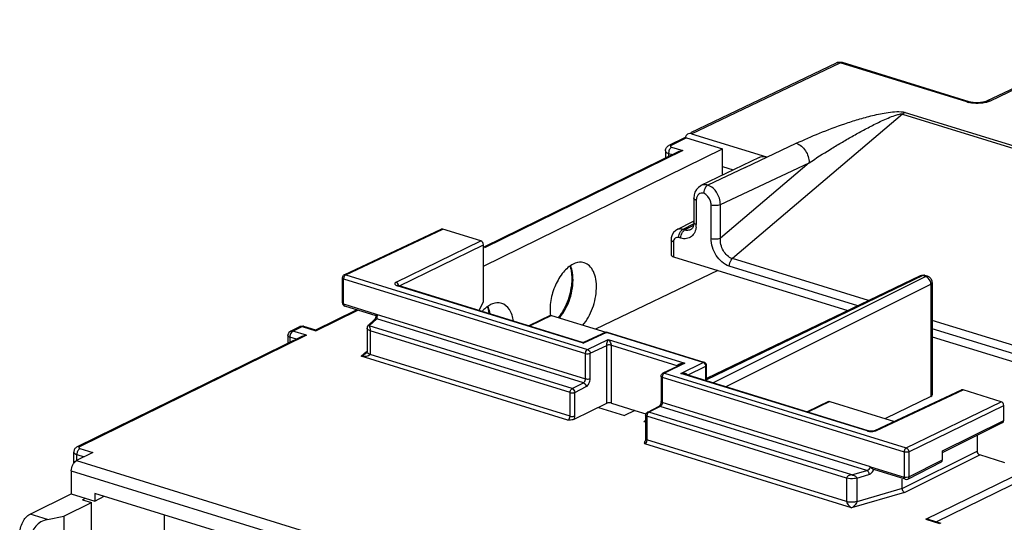
# Model space of a CAD drawing. Units: millimetres. Extents: x 0 to 420, y 0 to 297.
# Drawn here: x 146 to 168, y 229 to 241 of the extents above; entities that cross this region are included whole.
import ezdxf

# ---------------------------------------------------------------- set-up
doc = ezdxf.new("R2010")
doc.units = ezdxf.units.MM
doc.header["$LTSCALE"] = 23.1
doc.layers.get('0').update_dxf_attribs({"linetype": 'CONTINUOUS'})
doc.layers.add('MATSCHNITT', color=7, linetype='CONTINUOUS')
doc.layers.add('RADIEN', color=7, linetype='CONTINUOUS')

msp = doc.modelspace()

# ---------------------------------------------------------------- linework, layer by layer
at = {"color": 7, "linetype": 'CONTINUOUS'}
for p, q in [((156.15544, 235.05509), (161.62231, 237.73784)), ((161.62231, 237.13443), (161.62231, 237.73784)), ((161.51915, 234.95372), (158.71655, 233.61464)), ((156.05296, 234.03689), (156.15544, 234.24163)), ((158.78612, 231.82295), (159.38145, 231.63898)), ((159.62026, 231.75409), (159.38145, 231.63898)), ((159.62026, 231.75409), (159.87429, 231.67559)), ((159.82794, 231.501), (159.86352, 231.51877)), ((159.82794, 231.501), (159.86352, 231.49001)), ((147.25785, 229.85431), (147.25785, 229.67931)), ((159.43232, 226.09211), (147.25785, 229.85431)), ((146.54921, 229.33156), (147.18698, 229.64453)), ((147.18698, 228.06436), (147.18698, 229.64453)), ((146.54921, 229.33156), (146.54921, 227.80091)), ((148.84469, 229.36394), (148.84469, 228.75737))]:
    msp.add_line(p, q, dxfattribs=at)
msp.add_arc((156.77837, 233.41396), 0.89328, 135.808575, 137.479696, dxfattribs=at)
for points, knots in [([(158.20905, 235.10035), (158.12226, 235.05776), (157.95841, 234.91112), (157.78616, 234.61924), (157.68277, 234.2769), (157.6712, 234.03495), (157.68547, 233.9207)], [0, 0, 0, 0, 0.21432009, 0.47159222, 0.74476885, 1, 1, 1, 1]), ([(158.46137, 235.12976), (158.44202, 235.13573), (158.35703, 235.15227), (158.268, 235.12928), (158.20905, 235.10035)], [0, 0, 0, 0, 0.235726, 1, 1, 1, 1]), ([(158.42726, 233.70185), (158.52476, 233.81477), (158.67344, 234.08786), (158.75118, 234.46007), (158.7338, 234.74742), (158.68201, 234.92565), (158.59251, 235.0619), (158.5054, 235.11616), (158.46137, 235.12976)], [0, 0, 0, 0, 0.27958028, 0.5694971, 0.70076043, 0.81572406, 0.91364732, 1, 1, 1, 1]), ([(156.57168, 234.20243), (156.55233, 234.20841), (156.46734, 234.22495), (156.3783, 234.20195), (156.31936, 234.17302)], [0, 0, 0, 0, 0.235726, 1, 1, 1, 1]), ([(156.84068, 233.79454), (156.82721, 233.88839), (156.78131, 234.05729), (156.64298, 234.18041), (156.57168, 234.20243)], [0, 0, 0, 0, 0.55956938, 1, 1, 1, 1])]:
    msp.add_open_spline(points, degree=3, knots=knots, dxfattribs=at)
for points in [[(156.31936, 234.17302), (156.28868, 234.15797), (156.2595, 234.13967), (156.23201, 234.11939)], [(156.23201, 234.11939), (156.19839, 234.09458), (156.167, 234.06658), (156.13787, 234.03663)]]:
    msp.add_open_spline(points, degree=3, dxfattribs=at)
at = {"layer": 'MATSCHNITT', "color": 7, "linetype": 'CONTINUOUS'}
for p, q in [((146.72205, 229.84488), (147.25785, 229.67931)), ((146.97862, 229.70892), (147.04948, 229.7437)), ((146.97862, 229.70892), (147.18698, 229.64453)), ((147.25785, 229.67931), (147.47667, 229.78669))]:
    msp.add_line(p, q, dxfattribs=at)
at = {"layer": 'RADIEN', "color": 7, "linetype": 'CONTINUOUS'}
for p, q in [((171.56587, 240.69009), (167.6688, 238.82808)), ((160.89975, 238.11158), (164.23312, 239.70426)), ((167.27336, 238.8175), (164.37113, 239.71436)), ((167.57996, 238.80301), (167.53039, 238.79653)), ((167.62181, 238.8119), (167.57996, 238.80301)), ((160.75351, 237.98814), (160.39919, 237.81427)), ((160.80373, 237.9908), (161.62231, 237.73784)), ((160.91358, 238.08263), (162.63012, 237.55218)), ((160.6258, 237.67551), (156.16649, 235.4872)), ((160.31895, 237.69353), (160.31895, 237.52493)), ((162.46331, 237.54361), (161.13192, 236.89583)), ((162.4934, 237.47947), (162.64094, 237.54859)), ((162.14259, 237.31497), (161.28995, 236.9074)), ((161.62231, 237.33308), (161.87201, 237.25591)), ((162.14259, 237.31497), (162.4934, 237.47947)), ((160.96789, 236.60946), (160.96789, 236.0514)), ((160.97497, 236.68282), (160.9679, 236.60949)), ((160.95413, 236.07825), (160.58049, 235.88669)), ((152.9693, 234.85758), (155.18966, 235.89945)), ((156.09591, 235.63102), (155.22251, 235.90092)), ((160.45075, 235.70044), (160.44699, 235.65241)), ((160.47055, 235.7683), (160.45075, 235.70044)), ((160.58193, 235.88741), (160.55506, 235.87152)), ((160.91347, 235.89973), (160.89569, 235.88843)), ((156.15544, 234.24163), (156.15544, 235.54263)), ((160.44698, 235.65239), (160.44698, 235.31315)), ((160.5045, 235.26727), (164.48958, 234.03579)), ((166.14506, 234.83378), (161.26156, 232.47979)), ((166.31831, 234.82281), (166.25594, 234.84208)), ((152.92558, 234.21238), (152.92558, 234.78877)), ((158.41879, 233.30579), (154.20394, 234.60828)), ((166.42543, 234.67759), (166.42543, 232.106)), ((153.69918, 233.91738), (152.97914, 234.13988)), ((152.30587, 233.59268), (153.25024, 234.05611)), ((157.67865, 233.92326), (157.19256, 233.68472)), ((157.71213, 233.92503), (158.9585, 233.53988)), ((152.0385, 233.67685), (152.30918, 233.59321)), ((153.51476, 233.69722), (153.66202, 233.83239)), ((153.66331, 233.8339), (153.66213, 233.83249)), ((152.01588, 233.45037), (146.85792, 230.91922)), ((151.67825, 233.46361), (151.67825, 233.28469)), ((151.74203, 233.56595), (151.95462, 233.67028)), ((153.49017, 233.63278), (153.49015, 233.09299)), ((158.93639, 233.534), (158.46142, 233.31113)), ((161.208, 232.85274), (158.99111, 233.53781)), ((158.43149, 233.30508), (158.41056, 233.30833)), ((166.42543, 233.43757), (171.04961, 232.00859)), ((153.49015, 233.09299), (153.49015, 233.09306)), ((160.68318, 232.80556), (160.26107, 232.60387)), ((161.26156, 232.42731), (161.26156, 232.78013)), ((164.95584, 231.28569), (160.74302, 232.58755)), ((160.21783, 232.53528), (160.21784, 232.53546)), ((160.21783, 232.5353), (160.21783, 231.9578)), ((165.11367, 231.28975), (167.09623, 232.22005)), ((168.00248, 231.95161), (167.12907, 232.22152)), ((158.23017, 231.55013), (158.97509, 231.91568)), ((159.08186, 231.92047), (159.62026, 231.75409)), ((164.04867, 231.95478), (163.56258, 231.71624)), ((164.08215, 231.95655), (165.56086, 231.49959)), ((166.39331, 232.07034), (165.35256, 231.56396)), ((160.16599, 231.83972), (159.90533, 231.70843)), ((168.06201, 231.52473), (168.06201, 231.86322)), ((159.86352, 231.64054), (159.86352, 231.64071)), ((159.86352, 231.64056), (159.86352, 231.10203)), ((166.66033, 230.7876), (168.03622, 231.47503)), ((165.02751, 231.27599), (165.0038, 231.27705)), ((167.4518, 231.18304), (167.4518, 230.82079)), ((146.77768, 230.54478), (146.77768, 230.79848)), ((147.2181, 230.78831), (146.84016, 230.60284)), ((166.66033, 230.6251), (166.66033, 230.82442)), ((165.86454, 230.18063), (166.63491, 230.57559)), ((168.08669, 230.55459), (167.51134, 230.73239)), ((146.72205, 230.36989), (146.72205, 229.84488)), ((165.80743, 230.17564), (165.08739, 230.39815)), ((165.73746, 229.96427), (165.73746, 230.17567)), ((145.77721, 229.38122), (146.72205, 229.84488)), ((146.1742, 229.25854), (146.54921, 229.33156)), ((166.35337, 229.25322), (166.62405, 229.16958))]:
    msp.add_line(p, q, dxfattribs=at)
at = {"layer": 'RADIEN', "color": 9, "linetype": 'CONTINUOUS'}
for p, q in [((171.64863, 240.69407), (167.75216, 238.83235)), ((160.91358, 238.08263), (164.31606, 239.70833)), ((167.21829, 238.81147), (164.31606, 239.70833)), ((165.74758, 238.53251), (161.85133, 235.22679)), ((165.74758, 238.53251), (175.4854, 235.52329)), ((165.80694, 238.57207), (175.54475, 235.56285)), ((160.80373, 237.9908), (160.44942, 237.81693)), ((160.46171, 237.77535), (160.71472, 237.69716)), ((162.64096, 237.54883), (163.31402, 237.86465)), ((160.71472, 237.69716), (156.17519, 235.46948)), ((160.31895, 237.69356), (160.31895, 237.6934)), ((160.39084, 237.63557), (160.39084, 237.56021)), ((160.39084, 237.63557), (160.48508, 237.60645)), ((161.57661, 236.46766), (163.60755, 237.42066)), ((163.60755, 237.42066), (161.57661, 235.69757)), ((161.02541, 236.56309), (161.02541, 236.00504)), ((161.36389, 235.68837), (161.36389, 236.45849)), ((161.57661, 235.69757), (161.57661, 236.46766)), ((160.96561, 236.02254), (160.71722, 235.89519)), ((160.95887, 235.9824), (160.76185, 235.8814)), ((153.00199, 234.85897), (155.22251, 235.90092)), ((160.58191, 235.88741), (160.581, 235.88695)), ((160.66822, 235.69543), (160.62356, 235.70923)), ((160.76185, 235.8814), (160.71722, 235.89519)), ((160.89787, 235.88951), (160.8956, 235.88837)), ((154.15651, 234.68741), (156.09591, 235.63102)), ((154.21604, 234.59902), (156.15544, 235.54263)), ((160.5045, 235.60603), (160.5045, 235.26727)), ((164.72048, 234.14709), (161.77976, 235.05585)), ((164.96453, 234.26473), (161.85133, 235.22679)), ((152.96926, 234.85756), (152.97004, 234.85792)), ((153.00199, 234.85897), (158.53803, 233.14821)), ((166.21106, 234.83686), (161.26156, 232.45106)), ((161.40224, 232.38384), (166.27343, 234.81759)), ((166.27343, 234.81759), (166.21106, 234.83686)), ((152.95434, 234.18931), (152.95434, 234.76559)), ((152.95434, 234.76559), (158.49037, 233.05483)), ((158.4437, 233.28887), (154.18191, 234.60587)), ((161.69444, 232.29354), (166.39331, 234.6412)), ((166.39331, 234.6412), (166.39331, 232.07034)), ((152.95434, 234.18931), (153.70094, 233.95801)), ((152.31739, 233.57635), (153.27773, 234.04761)), ((153.70094, 233.95801), (158.49037, 232.47733)), ((157.71213, 233.92503), (157.21089, 233.67906)), ((151.79225, 233.56861), (152.00485, 233.67293)), ((152.00485, 233.67293), (152.31739, 233.57635)), ((152.0385, 233.67685), (152.03841, 233.67688)), ((153.51514, 233.69755), (153.51487, 233.69731)), ((153.54035, 233.68772), (153.713, 233.8462)), ((158.18289, 232.25307), (153.54035, 233.68772)), ((158.44354, 232.38435), (153.713, 233.8462)), ((171.5194, 232.23913), (166.42543, 233.81328)), ((152.1048, 233.47203), (146.90814, 230.92188)), ((151.74211, 233.56599), (151.74269, 233.56627)), ((152.1048, 233.47203), (151.79225, 233.56861)), ((153.56205, 233.57356), (153.56205, 233.03503)), ((158.13606, 232.16009), (153.56205, 233.57356)), ((158.96908, 233.5354), (158.4437, 233.28887)), ((161.18598, 232.85033), (158.96908, 233.5354)), ((158.99107, 233.53783), (158.99111, 233.53781)), ((171.27801, 232.12067), (166.42543, 233.62023)), ((151.72139, 233.42883), (151.72139, 233.30586)), ((151.87516, 233.38132), (151.72139, 233.42883)), ((158.41056, 233.30833), (158.41539, 233.30662)), ((158.4633, 233.31201), (158.46265, 233.31169)), ((158.53803, 233.14821), (159.01045, 233.37393)), ((158.59715, 233.05961), (158.97509, 233.24019)), ((158.97509, 231.91568), (158.97509, 233.24019)), ((159.01045, 233.37393), (160.76667, 232.83122)), ((159.08186, 231.92047), (159.08186, 233.24376)), ((159.08186, 233.24376), (160.59995, 232.77463)), ((153.35492, 232.99125), (153.48037, 233.10396)), ((158.13606, 231.62156), (153.56205, 233.03503)), ((158.49037, 232.47733), (158.49037, 233.05483)), ((158.59715, 232.48211), (158.59715, 233.05961)), ((158.08881, 231.52837), (153.35492, 232.99125)), ((160.76667, 232.83122), (160.29425, 232.6055)), ((160.67202, 232.60027), (161.18598, 232.85033)), ((160.68093, 232.80448), (160.68428, 232.80605)), ((160.26159, 232.60411), (160.26112, 232.6039)), ((160.29425, 232.6055), (165.83028, 230.89473)), ((164.93382, 231.28328), (160.67202, 232.60027)), ((160.74057, 232.58817), (160.74921, 232.58563)), ((160.82419, 232.55694), (161.24551, 232.76194)), ((161.24551, 232.43227), (161.24551, 232.76194)), ((158.18289, 232.25307), (158.44354, 232.38435)), ((160.24659, 232.51211), (160.24659, 231.93461)), ((160.24659, 232.51211), (165.78262, 230.80135)), ((158.13606, 231.62156), (158.13606, 232.16009)), ((158.24283, 232.16487), (158.50349, 232.29616)), ((158.24283, 231.62634), (158.24283, 232.16487)), ((165.14654, 231.29123), (167.12907, 232.22152)), ((165.00927, 230.46345), (160.24659, 231.93461)), ((164.08215, 231.95655), (163.58091, 231.71058)), ((165.83028, 230.89473), (168.00248, 231.95161)), ((159.9058, 231.70867), (159.90538, 231.70846)), ((160.19976, 231.84164), (159.9391, 231.71035)), ((164.58163, 230.2757), (159.9391, 231.71035)), ((164.93031, 230.37979), (160.19976, 231.84164)), ((165.88981, 230.80634), (168.06201, 231.86322)), ((159.89227, 231.61737), (159.89227, 231.07884)), ((164.46628, 230.2039), (159.89227, 231.61737)), ((166.66033, 230.82442), (168.06201, 231.52473)), ((164.57892, 229.52278), (159.84503, 230.98566)), ((164.46628, 229.66533), (159.89227, 231.07884)), ((146.92043, 230.8803), (147.2181, 230.78831)), ((165.73746, 229.96427), (167.4518, 230.82079)), ((165.78262, 230.80135), (165.78262, 230.22507)), ((165.88981, 230.80634), (165.88981, 230.23006)), ((146.84016, 230.60284), (160.08622, 226.5095)), ((146.84957, 230.60284), (146.84957, 230.74052)), ((146.84957, 230.74052), (147.01594, 230.68911)), ((165.79104, 229.8729), (167.51134, 230.73239)), ((165.88981, 230.23006), (166.66033, 230.6251)), ((146.72205, 230.36989), (159.96811, 226.27654)), ((164.58163, 230.2757), (164.93031, 230.37979)), ((165.00927, 230.46345), (165.78262, 230.22507)), ((166.27784, 229.26224), (168.75267, 230.47671)), ((166.51634, 229.20286), (168.84196, 230.34411)), ((164.46628, 230.2039), (164.46628, 229.66533)), ((164.69758, 230.20311), (164.97599, 230.28622)), ((164.69758, 230.20311), (164.69758, 229.6639)), ((165.80744, 230.17564), (165.80735, 230.17567)), ((165.86462, 230.18067), (165.86454, 230.18063)), ((165.79104, 229.8729), (164.57892, 229.52278)), ((165.73746, 229.96427), (164.69758, 229.6639)), ((146.1742, 229.25854), (145.77721, 229.38122)), ((166.27784, 229.26224), (166.59039, 229.16566))]:
    msp.add_line(p, q, dxfattribs=at)
at = {"layer": 'RADIEN', "color": 7, "linetype": 'CONTINUOUS'}
for points in [[(167.41778, 238.79427), (167.36197, 238.79919), (167.31184, 238.8076), (167.27335, 238.8175)], [(167.53039, 238.79653), (167.47541, 238.79341), (167.41778, 238.79427)], [(167.6688, 238.82808), (167.65299, 238.82153), (167.62181, 238.8119)], [(161.07275, 236.85674), (161.02837, 236.8081), (160.99532, 236.74927), (160.97497, 236.68282)], [(161.13246, 236.89609), (161.12629, 236.893), (161.07275, 236.85674)], [(160.96789, 236.05141), (160.96395, 236.0016), (160.95214, 235.95701), (160.9347, 235.9232), (160.91347, 235.89973)], [(160.55506, 235.87152), (160.50602, 235.82636), (160.47055, 235.7683)], [(154.20391, 234.60829), (154.20217, 234.60884), (154.1915, 234.61292), (154.19043, 234.61342)], [(153.6951, 233.92296), (153.6941, 233.91732), (153.68826, 233.8918), (153.68125, 233.86963), (153.67401, 233.85217), (153.66756, 233.8401), (153.66331, 233.8339)], [(153.5151, 233.69752), (153.51201, 233.69447), (153.50703, 233.68836), (153.50323, 233.68258), (153.49935, 233.6752), (153.49626, 233.66761), (153.4941, 233.66081), (153.49249, 233.65431), (153.49125, 233.64742), (153.49046, 233.64032), (153.49017, 233.63278)], [(158.4633, 233.31201), (158.45406, 233.30842), (158.43149, 233.30508)], [(153.49015, 233.09307), (153.49016, 233.09317), (153.48993, 233.09207), (153.48839, 233.08772), (153.48424, 233.08005), (153.47732, 233.07066), (153.46838, 233.06113), (153.46488, 233.05788)], [(165.0038, 231.27705), (164.98184, 231.27974), (164.963, 231.28366), (164.9558, 231.2857)], [(165.11367, 231.28976), (165.10687, 231.287), (165.09262, 231.28279), (165.07349, 231.27909), (165.05131, 231.2767), (165.02751, 231.27599)]]:
    msp.add_lwpolyline(points, dxfattribs=at)
at = {"layer": 'RADIEN', "color": 9, "linetype": 'CONTINUOUS'}
for centre, radius, start, end in [((167.39556, 239.38721), 0.60241, 252.886054, 256.348899), ((160.58864, 237.6314), 0.19804, 161.958382, 170.54315), ((161.25908, 236.56331), 0.23368, 173.590195, 180.053597), ((160.5631, 236.00443), 0.46231, 352.274751, 0.075132), ((157.10899, 234.54212), 1.03319, 319.240932, 323.183771), ((147.04736, 230.73635), 0.19804, 161.958382, 170.54315)]:
    msp.add_arc(centre, radius, start, end, dxfattribs=at)
at = {"layer": 'RADIEN', "color": 7, "linetype": 'CONTINUOUS'}
for centre, radius, start, end in [((160.78096, 237.92773), 0.06658, 90.926339, 100.056093), ((166.27339, 234.6764), 0.15306, 61.81944, 73.053458), ((166.27387, 234.67805), 0.15139, 30.576908, 61.685997), ((151.79342, 233.46386), 0.11508, 168.200567, 179.979607), ((161.18552, 232.77949), 0.07659, 61.491925, 73.046675), ((159.68833, 231.10281), 0.17463, 333.024558, 338.935136), ((146.90215, 230.79856), 0.12448, 168.601268, 180.036614), ((146.91174, 230.79482), 0.13477, 141.259426, 154.528866)]:
    msp.add_arc(centre, radius, start, end, dxfattribs=at)
for centre, major_axis, ratio, start_param, end_param in [((160.91358, 237.90762), (-0.0837, 0.17058), 0.72148177, -0.59722879, 0.7030793), ((155.22251, 235.83092), (-0.03349, 0.06823), 0.72144076, -0.59729122, -0.01452692), ((156.09591, 235.56102), (-0.03348, 0.06823), 0.72154296, -2.16799881, -0.59727864), ((160.59898, 235.31242), (0.152, -0.00089), 0.38311077, -3.14151541, -2.23934915), ((166.27343, 232.10674), (0.152, -0.00089), 0.38311077, -0.65982618, 0.00007724), ((167.12908, 232.15151), (-0.03349, 0.06823), 0.72144076, -0.59729122, -0.01452692), ((168.00248, 231.88161), (-0.03348, 0.06823), 0.72154296, -2.16799881, -0.59727864), ((168.00248, 231.54313), (-0.03349, 0.06823), 0.72150195, -3.13863199, -2.16813743), ((167.51134, 230.80239), (-0.03349, 0.06823), 0.72150195, 0.97345523, 2.54424708), ((166.60079, 230.64351), (-0.03349, 0.06823), 0.72144076, -3.13118824, -2.1681637), ((146.1742, 228.90853), (0.31568, 0.2504), 0.80843826, 7.28377144, 8.85456776)]:
    msp.add_ellipse(centre, major_axis=major_axis, ratio=ratio, start_param=start_param, end_param=end_param, dxfattribs=at)
at = {"layer": 'RADIEN', "color": 9, "linetype": 'CONTINUOUS'}
for points in [[(164.31606, 239.70833), (164.28961, 239.7165), (164.2581, 239.71618), (164.23311, 239.70428)], [(164.37109, 239.71436), (164.35343, 239.71973), (164.33271, 239.71628), (164.31606, 239.70833)], [(167.21829, 238.81147), (167.23495, 238.81943), (167.25568, 238.82285), (167.27334, 238.81749)], [(167.32923, 238.78751), (167.30375, 238.79105), (167.27838, 238.79572), (167.25339, 238.80182)], [(167.52263, 238.78077), (167.45826, 238.77659), (167.39312, 238.77864), (167.32923, 238.78751)], [(167.64191, 238.79675), (167.60267, 238.78842), (167.56266, 238.78336), (167.52263, 238.78077)], [(167.75216, 238.83235), (167.72572, 238.84052), (167.69421, 238.84021), (167.66921, 238.8283)], [(165.80694, 238.57207), (165.78548, 238.56182), (165.7656, 238.54802), (165.74758, 238.53251)], [(160.44942, 237.81693), (160.4334, 237.82188), (160.41425, 237.82165), (160.39919, 237.81428)], [(160.43965, 237.78638), (160.44587, 237.781), (160.45385, 237.77777), (160.46171, 237.77535)], [(160.39329, 237.66394), (160.39173, 237.65458), (160.39084, 237.64506), (160.39084, 237.63557)], [(160.69294, 235.87818), (160.70028, 235.88479), (160.70839, 235.89074), (160.71722, 235.89519)], [(160.7376, 235.86437), (160.74495, 235.87099), (160.75306, 235.87694), (160.76188, 235.88139)], [(160.95459, 235.77597), (160.94282, 235.76105), (160.92938, 235.74728), (160.91463, 235.7353)], [(152.97004, 234.85792), (152.97474, 234.85998), (152.97992, 234.86109), (152.98504, 234.86131)], [(152.98504, 234.86131), (152.99074, 234.86154), (152.99655, 234.86069), (153.00199, 234.85897)], [(166.21106, 234.83686), (166.19005, 234.84347), (166.16491, 234.84334), (166.14506, 234.8338)], [(166.23472, 234.84395), (166.22654, 234.84308), (166.21845, 234.84049), (166.21106, 234.83686)], [(166.25591, 234.84209), (166.24913, 234.84415), (166.24177, 234.8447), (166.23472, 234.84395)], [(166.27343, 234.81759), (166.28114, 234.82137), (166.28962, 234.82402), (166.29817, 234.82477)], [(166.30482, 234.8031), (166.29503, 234.80918), (166.28446, 234.81424), (166.27343, 234.81759)], [(166.29817, 234.82477), (166.30479, 234.82535), (166.31165, 234.82478), (166.31802, 234.82288)], [(166.33405, 234.77998), (166.3252, 234.78869), (166.31538, 234.79655), (166.30482, 234.8031)], [(152.94035, 234.77127), (152.9448, 234.76891), (152.94953, 234.76708), (152.95434, 234.76559)], [(152.95603, 234.78486), (152.95496, 234.77851), (152.95434, 234.77204), (152.95434, 234.76559)], [(154.172, 234.68028), (154.16717, 234.68327), (154.16195, 234.68576), (154.15651, 234.68741)], [(154.21604, 234.59902), (154.21622, 234.62982), (154.1982, 234.66406), (154.172, 234.68028)], [(166.39331, 234.6412), (166.39331, 234.6915), (166.36989, 234.74468), (166.33405, 234.77998)], [(152.00485, 233.67293), (151.98882, 233.67789), (151.96967, 233.67765), (151.95461, 233.67028)], [(152.0384, 233.67687), (152.02762, 233.68012), (152.01496, 233.6779), (152.00485, 233.67293)], [(153.66212, 233.8325), (153.67134, 233.84091), (153.68422, 233.84599), (153.69667, 233.84694)], [(153.69667, 233.84694), (153.7021, 233.84735), (153.70762, 233.84709), (153.713, 233.8462)], [(151.72384, 233.4572), (151.72228, 233.44784), (151.72139, 233.43832), (151.72139, 233.42883)], [(151.74269, 233.56628), (151.75107, 233.57026), (151.76063, 233.57217), (151.76991, 233.57213)], [(151.76991, 233.57213), (151.77745, 233.5721), (151.78505, 233.57084), (151.79225, 233.56861)], [(158.96908, 233.5354), (158.95869, 233.53867), (158.94633, 233.53848), (158.93642, 233.53394)], [(158.96908, 233.5354), (158.97572, 233.53857), (158.98399, 233.53983), (158.99103, 233.53772)], [(158.41539, 233.30662), (158.42573, 233.30247), (158.43514, 233.296), (158.4437, 233.28887)], [(158.53803, 233.14821), (158.57195, 233.13773), (158.59736, 233.09512), (158.59715, 233.05961)], [(160.68428, 232.80605), (160.71036, 232.81808), (160.73838, 232.8263), (160.76667, 232.83122)], [(161.20783, 232.85268), (161.2008, 232.85475), (161.19259, 232.85349), (161.18598, 232.85033)], [(161.20884, 232.83792), (161.20204, 232.8433), (161.19427, 232.84781), (161.18598, 232.85033)], [(161.24551, 232.76194), (161.24567, 232.79006), (161.2309, 232.82048), (161.20884, 232.83792)], [(160.29425, 232.6055), (160.28383, 232.60871), (160.27149, 232.60867), (160.26158, 232.60412)], [(160.67202, 232.60027), (160.69514, 232.59832), (160.71822, 232.59439), (160.74057, 232.58817)], [(158.44354, 232.38435), (158.4775, 232.37385), (158.50328, 232.3317), (158.50349, 232.29616)], [(160.24863, 232.53329), (160.24734, 232.52632), (160.24659, 232.51921), (160.24659, 232.51211)], [(158.18289, 232.25307), (158.21685, 232.24257), (158.24262, 232.20042), (158.24283, 232.16487)], [(159.9391, 231.71035), (159.92848, 231.71363), (159.9158, 231.71353), (159.9058, 231.70867)], [(160.19976, 231.84164), (160.18899, 231.84496), (160.17606, 231.84479), (160.16598, 231.83972)], [(158.23017, 231.55013), (158.23818, 231.5746), (158.24283, 231.60059), (158.24283, 231.62634)], [(159.89427, 231.6383), (159.89301, 231.63141), (159.89227, 231.62438), (159.89227, 231.61737)], [(164.93382, 231.28328), (164.94047, 231.28645), (164.94874, 231.28782), (164.9558, 231.28569)], [(165.06828, 231.27204), (165.08885, 231.27408), (165.10945, 231.27777), (165.12905, 231.28432)], [(165.11384, 231.28984), (165.12372, 231.29446), (165.13613, 231.29451), (165.14654, 231.29123)], [(165.12905, 231.28432), (165.13499, 231.2863), (165.14086, 231.28857), (165.14654, 231.29123)], [(146.82616, 230.74912), (146.83378, 230.7458), (146.84163, 230.74297), (146.84957, 230.74052)], [(146.85202, 230.76888), (146.85046, 230.75952), (146.84957, 230.75001), (146.84957, 230.74052)], [(146.90814, 230.92188), (146.89212, 230.92683), (146.87297, 230.9266), (146.85792, 230.91923)], [(146.89818, 230.8915), (146.90441, 230.88601), (146.9125, 230.88275), (146.92043, 230.8803)], [(165.83028, 230.89473), (165.86427, 230.88441), (165.89002, 230.84186), (165.88981, 230.80634)], [(164.93031, 230.37979), (164.96785, 230.38639), (165.00949, 230.42488), (165.00876, 230.46299)], [(164.9743, 230.30508), (164.97534, 230.29886), (164.97595, 230.29253), (164.97599, 230.28622)], [(165.78432, 230.20746), (165.78314, 230.21324), (165.78262, 230.21918), (165.78262, 230.22507)], [(165.8, 230.22106), (165.79414, 230.22203), (165.78831, 230.22332), (165.78262, 230.22507)]]:
    msp.add_open_spline(points, degree=3, dxfattribs=at)
at = {"layer": 'RADIEN', "color": 7, "linetype": 'CONTINUOUS'}
for points in [[(164.23312, 239.70426), (164.27478, 239.72417), (164.32719, 239.728), (164.37129, 239.7143)], [(160.75366, 237.98823), (160.7586, 237.99063), (160.76393, 237.99232), (160.76934, 237.99329)], [(160.77989, 237.9943), (160.78792, 237.99444), (160.79606, 237.99317), (160.80373, 237.9908)], [(160.31893, 237.69333), (160.31891, 237.70847), (160.32186, 237.72383), (160.32721, 237.738)], [(160.32721, 237.738), (160.33542, 237.75969), (160.35001, 237.77972), (160.36796, 237.7944)], [(160.36796, 237.7944), (160.37751, 237.80221), (160.38812, 237.80883), (160.39919, 237.81427)], [(160.62557, 237.67558), (160.6532, 237.68866), (160.68418, 237.69579), (160.71472, 237.69716)], [(161.19796, 236.75855), (161.19586, 236.74601), (161.19465, 236.73325), (161.19465, 236.72053)], [(158.13283, 235.05403), (158.14053, 235.03129), (158.14698, 235.00811), (158.15238, 234.98471)], [(152.9256, 234.78866), (152.9255, 234.80979), (152.936, 234.83249), (152.95199, 234.8463)], [(152.95199, 234.8463), (152.95721, 234.8508), (152.96307, 234.85465), (152.9693, 234.85758)], [(158.15238, 234.98471), (158.1615, 234.94516), (158.16765, 234.90485), (158.17139, 234.86442)], [(166.14506, 234.83378), (166.17847, 234.84989), (166.2206, 234.85306), (166.25602, 234.84205)], [(166.42543, 234.67759), (166.42543, 234.70436), (166.4178, 234.73198), (166.40421, 234.75505)], [(156.24313, 234.1267), (156.25084, 234.10397), (156.25729, 234.08078), (156.26268, 234.05739)], [(153.7152, 233.94323), (153.71902, 233.9459), (153.72302, 233.94835), (153.72716, 233.95049)], [(156.26268, 234.05739), (156.26941, 234.02821), (156.27452, 233.99862), (156.27824, 233.96891)], [(157.67875, 233.92331), (157.68877, 233.92819), (157.70149, 233.92832), (157.71213, 233.92503)], [(151.95445, 233.67014), (151.9796, 233.68261), (152.01159, 233.6852), (152.0384, 233.67685)], [(151.74271, 233.56623), (151.71265, 233.55162), (151.68764, 233.5201), (151.68076, 233.48739)], [(152.01565, 233.45044), (152.04328, 233.46353), (152.07426, 233.47066), (152.1048, 233.47203)], [(158.99106, 233.53781), (158.97358, 233.54326), (158.9528, 233.54176), (158.93626, 233.53391)], [(161.26156, 232.78014), (161.26155, 232.80596), (161.24475, 232.83444), (161.22207, 232.84679)], [(160.21788, 232.53546), (160.21789, 232.56258), (160.23708, 232.59249), (160.2616, 232.60409)], [(164.04876, 231.95483), (164.05878, 231.95971), (164.0715, 231.95984), (164.08215, 231.95655)], [(159.86356, 231.64071), (159.86357, 231.66738), (159.88195, 231.69673), (159.90581, 231.70864)], [(159.84503, 230.98566), (159.84145, 230.99779), (159.83818, 231.01233), (159.84393, 231.0236)], [(159.86352, 231.10203), (159.86352, 231.08097), (159.85888, 231.05969), (159.85128, 231.04005)], [(146.79008, 230.85278), (146.7856, 230.84337), (146.78219, 230.83337), (146.78012, 230.82316)], [(146.85792, 230.91922), (146.83845, 230.90966), (146.82021, 230.89607), (146.80663, 230.87916)], [(165.80735, 230.17567), (165.82562, 230.16999), (165.84751, 230.1719), (165.86454, 230.18063)], [(166.3535, 229.25323), (166.32916, 229.26047), (166.30322, 229.26338), (166.27784, 229.26224)]]:
    msp.add_open_spline(points, degree=3, dxfattribs=at)
at = {"layer": 'RADIEN', "color": 9, "linetype": 'CONTINUOUS'}
for points, knots in [([(167.75216, 238.83235), (167.74429, 238.82859), (167.70872, 238.81333), (167.6712, 238.80296), (167.64191, 238.79675)], [0, 0, 0, 0, 0.22565087, 1, 1, 1, 1]), ([(163.31402, 237.86465), (163.48897, 237.94674), (163.85429, 238.10626), (164.32874, 238.28474), (164.73522, 238.41571), (165.06622, 238.50672), (165.36166, 238.56895), (165.61159, 238.59432), (165.74504, 238.59111), (165.80694, 238.57207)], [0, 0, 0, 0, 0.22156135, 0.4567993, 0.58087258, 0.71100379, 0.85049844, 0.9257552, 1, 1, 1, 1]), ([(163.60755, 237.42066), (163.76677, 237.52461), (164.00923, 237.67818), (164.33894, 237.87715), (164.5937, 238.0253), (164.85587, 238.171), (165.08097, 238.28868), (165.26799, 238.37948), (165.41525, 238.44542), (165.5453, 238.49734), (165.65541, 238.52855), (165.71824, 238.54127), (165.74758, 238.53251)], [0, 0, 0, 0, 0.23512532, 0.35482066, 0.47616375, 0.59952448, 0.72565059, 0.79024357, 0.85645214, 0.92548434, 0.96212791, 1, 1, 1, 1]), ([(160.46171, 237.77535), (160.45507, 237.77209), (160.42653, 237.75144), (160.40883, 237.7188), (160.40034, 237.69273)], [0, 0, 0, 0, 0.21240238, 1, 1, 1, 1]), ([(160.44942, 237.81693), (160.44293, 237.81375), (160.42868, 237.80541), (160.43538, 237.79007), (160.43965, 237.78638)], [0, 0, 0, 0, 0.56091975, 1, 1, 1, 1]), ([(163.31402, 237.86465), (163.39926, 237.83785), (163.54891, 237.70329), (163.60812, 237.51676), (163.60755, 237.42066)], [0, 0, 0, 0, 0.48180096, 1, 1, 1, 1]), ([(160.31895, 237.6934), (160.31898, 237.68768), (160.33027, 237.65594), (160.36575, 237.64333), (160.39084, 237.63557)], [0, 0, 0, 0, 0.17882269, 1, 1, 1, 1]), ([(161.28995, 236.9074), (161.27632, 236.91107), (161.22402, 236.92124), (161.16765, 236.9131), (161.1324, 236.89606)], [0, 0, 0, 0, 0.26495713, 1, 1, 1, 1]), ([(161.57661, 236.46766), (161.57672, 236.51432), (161.54857, 236.6926), (161.41634, 236.86337), (161.28995, 236.9074)], [0, 0, 0, 0, 0.2584923, 1, 1, 1, 1]), ([(161.02541, 236.56309), (161.01719, 236.56563), (160.99471, 236.57377), (160.96787, 236.59282), (160.96787, 236.60946)], [0, 0, 0, 0, 0.34072999, 1, 1, 1, 1]), ([(161.19465, 236.72053), (161.15774, 236.72965), (161.06555, 236.71507), (161.03149, 236.63025), (161.02687, 236.5894)], [0, 0, 0, 0, 0.48047503, 1, 1, 1, 1]), ([(161.36389, 236.45849), (161.36389, 236.48608), (161.34703, 236.59197), (161.26927, 236.69288), (161.19465, 236.72053)], [0, 0, 0, 0, 0.25738825, 1, 1, 1, 1]), ([(161.36389, 236.45849), (161.39953, 236.44748), (161.47223, 236.44178), (161.54545, 236.45264), (161.57661, 236.46766)], [0, 0, 0, 0, 0.51880588, 1, 1, 1, 1]), ([(161.02121, 235.94229), (161.01904, 235.92642), (161.00771, 235.86744), (160.98189, 235.81059), (160.95459, 235.77597)], [0, 0, 0, 0, 0.26639823, 1, 1, 1, 1]), ([(161.02541, 236.00504), (161.01719, 236.00758), (160.99471, 236.01572), (160.96787, 236.03477), (160.96787, 236.0514)], [0, 0, 0, 0, 0.34073003, 1, 1, 1, 1]), ([(160.62356, 235.70923), (160.59634, 235.71764), (160.52352, 235.70681), (160.50451, 235.63767), (160.5045, 235.60603)], [0, 0, 0, 0, 0.47375483, 1, 1, 1, 1]), ([(160.71722, 235.89519), (160.70552, 235.89877), (160.66089, 235.90892), (160.61192, 235.90242), (160.58191, 235.88741)], [0, 0, 0, 0, 0.26707797, 1, 1, 1, 1]), ([(160.62356, 235.70923), (160.62356, 235.75673), (160.6427, 235.82062), (160.6823, 235.8686), (160.69294, 235.87818)], [0, 0, 0, 0, 0.76848359, 1, 1, 1, 1]), ([(160.66822, 235.69543), (160.66822, 235.74292), (160.68737, 235.80682), (160.72697, 235.8548), (160.7376, 235.86437)], [0, 0, 0, 0, 0.76848361, 1, 1, 1, 1]), ([(160.91463, 235.7353), (160.8824, 235.70912), (160.79958, 235.67231), (160.71062, 235.68234), (160.66822, 235.69543)], [0, 0, 0, 0, 0.48342279, 1, 1, 1, 1]), ([(160.8956, 235.88837), (160.86582, 235.87371), (160.81742, 235.86757), (160.77336, 235.87781), (160.76185, 235.8814)], [0, 0, 0, 0, 0.73350537, 1, 1, 1, 1]), ([(160.5045, 235.60603), (160.49628, 235.60857), (160.4738, 235.61671), (160.44696, 235.63576), (160.44696, 235.65239)], [0, 0, 0, 0, 0.34073, 1, 1, 1, 1]), ([(161.36389, 235.68837), (161.39953, 235.67736), (161.47223, 235.67166), (161.54545, 235.68252), (161.57661, 235.69754)], [0, 0, 0, 0, 0.51880588, 1, 1, 1, 1]), ([(161.77976, 235.05585), (161.65802, 235.09346), (161.44622, 235.28753), (161.36391, 235.55211), (161.36389, 235.68837)], [0, 0, 0, 0, 0.48322177, 1, 1, 1, 1]), ([(161.85133, 235.22679), (161.76393, 235.25353), (161.61399, 235.40277), (161.57057, 235.59829), (161.57662, 235.69757)], [0, 0, 0, 0, 0.47888036, 1, 1, 1, 1]), ([(158.1989, 234.85273), (158.19688, 234.87176), (158.18717, 234.94322), (158.16879, 235.01376), (158.149, 235.06293)], [0, 0, 0, 0, 0.26521605, 1, 1, 1, 1]), ([(161.77976, 235.05585), (161.77976, 235.10418), (161.79961, 235.1691), (161.84041, 235.21739), (161.85133, 235.22679)], [0, 0, 0, 0, 0.77035563, 1, 1, 1, 1]), ([(153.00199, 234.85897), (152.99635, 234.85628), (152.97251, 234.83778), (152.95994, 234.80794), (152.95603, 234.78486)], [0, 0, 0, 0, 0.21088351, 1, 1, 1, 1]), ([(157.93613, 233.92298), (158.03506, 234.05496), (158.17537, 234.35858), (158.21599, 234.69148), (158.1989, 234.85273)], [0, 0, 0, 0, 0.50426534, 1, 1, 1, 1]), ([(152.92558, 234.78866), (152.92563, 234.78337), (152.93162, 234.77629), (152.93816, 234.77243), (152.94035, 234.77127)], [0, 0, 0, 0, 0.68044265, 1, 1, 1, 1]), ([(154.15651, 234.68741), (154.14655, 234.68256), (154.12846, 234.67316), (154.11897, 234.62657), (154.16005, 234.61262), (154.18191, 234.60587)], [0, 0, 0, 0, 0.26626175, 0.4501244, 1, 1, 1, 1]), ([(154.1923, 234.60908), (154.19055, 234.60884), (154.18699, 234.60802), (154.1836, 234.60667), (154.18191, 234.60587)], [0, 0, 0, 0, 0.48638564, 1, 1, 1, 1]), ([(154.20391, 234.60828), (154.20207, 234.60884), (154.19819, 234.60953), (154.19426, 234.60936), (154.1923, 234.60908)], [0, 0, 0, 0, 0.49177796, 1, 1, 1, 1]), ([(166.42545, 234.67759), (166.42545, 234.67426), (166.42135, 234.65747), (166.40528, 234.64718), (166.39331, 234.6412)], [0, 0, 0, 0, 0.19919273, 1, 1, 1, 1]), ([(152.92558, 234.21238), (152.9256, 234.2101), (152.93016, 234.19744), (152.94432, 234.19241), (152.95434, 234.18931)], [0, 0, 0, 0, 0.17887651, 1, 1, 1, 1]), ([(152.97915, 234.13988), (152.97536, 234.14104), (152.95835, 234.15161), (152.95434, 234.17405), (152.95434, 234.18931)], [0, 0, 0, 0, 0.20600038, 1, 1, 1, 1]), ([(156.30481, 233.9606), (156.30255, 233.97632), (156.29241, 234.03581), (156.27591, 234.09435), (156.25931, 234.13561)], [0, 0, 0, 0, 0.26318924, 1, 1, 1, 1]), ([(153.713, 233.8462), (153.71892, 233.8592), (153.72495, 233.89401), (153.7282, 233.92849), (153.7282, 233.94895)], [0, 0, 0, 0, 0.41121699, 1, 1, 1, 1]), ([(153.54035, 233.68772), (153.53803, 233.69), (153.53287, 233.69739), (153.51983, 233.70166), (153.51516, 233.69758)], [0, 0, 0, 0, 0.34411122, 1, 1, 1, 1]), ([(153.54035, 233.68772), (153.54452, 233.67295), (153.55845, 233.63649), (153.56189, 233.59711), (153.56204, 233.57356)], [0, 0, 0, 0, 0.39443624, 1, 1, 1, 1]), ([(151.72139, 233.42883), (151.71523, 233.43074), (151.69837, 233.43684), (151.67826, 233.45111), (151.67824, 233.46359)], [0, 0, 0, 0, 0.34065987, 1, 1, 1, 1]), ([(151.79225, 233.56861), (151.78381, 233.56447), (151.74832, 233.53648), (151.72959, 233.49177), (151.72384, 233.4572)], [0, 0, 0, 0, 0.21155622, 1, 1, 1, 1]), ([(153.56205, 233.57356), (153.55177, 233.57677), (153.52362, 233.58703), (153.4902, 233.61098), (153.49016, 233.63182)], [0, 0, 0, 0, 0.34061508, 1, 1, 1, 1]), ([(158.46265, 233.31169), (158.46096, 233.3108), (158.45302, 233.30459), (158.44767, 233.29588), (158.4437, 233.28887)], [0, 0, 0, 0, 0.19206716, 1, 1, 1, 1]), ([(158.97509, 233.24019), (158.97517, 233.25606), (158.98211, 233.30207), (158.99573, 233.34724), (159.01045, 233.37393)], [0, 0, 0, 0, 0.34234707, 1, 1, 1, 1]), ([(159.08186, 233.24376), (159.05512, 233.25233), (159.01708, 233.25337), (158.98222, 233.24359), (158.97509, 233.24019)], [0, 0, 0, 0, 0.78040037, 1, 1, 1, 1]), ([(159.08186, 233.24376), (159.08234, 233.27297), (159.0589, 233.32181), (159.02675, 233.36048), (159.01045, 233.37393)], [0, 0, 0, 0, 0.58025487, 1, 1, 1, 1]), ([(153.46488, 233.05788), (153.45639, 233.05026), (153.42254, 233.02365), (153.38417, 233.00313), (153.35492, 232.99125)], [0, 0, 0, 0, 0.26549641, 1, 1, 1, 1]), ([(153.56205, 233.03503), (153.56207, 233.01788), (153.5213, 232.99428), (153.45222, 232.98517), (153.39297, 232.98643), (153.35492, 232.99125)], [0, 0, 0, 0, 0.23133804, 0.48254036, 1, 1, 1, 1]), ([(153.49244, 233.0815), (153.4917, 233.08335), (153.49054, 233.08712), (153.49015, 233.09106), (153.49016, 233.09299)], [0, 0, 0, 0, 0.50786771, 1, 1, 1, 1]), ([(153.49584, 233.075), (153.49516, 233.07605), (153.49392, 233.07817), (153.49289, 233.08039), (153.49244, 233.0815)], [0, 0, 0, 0, 0.50996982, 1, 1, 1, 1]), ([(153.56205, 233.03503), (153.5544, 233.0374), (153.53028, 233.04618), (153.50557, 233.05988), (153.49584, 233.075)], [0, 0, 0, 0, 0.30808447, 1, 1, 1, 1]), ([(158.49037, 233.05483), (158.49037, 233.06445), (158.49514, 233.09939), (158.51448, 233.13696), (158.53803, 233.14821)], [0, 0, 0, 0, 0.26932498, 1, 1, 1, 1]), ([(158.49037, 233.05483), (158.51719, 233.04654), (158.55526, 233.04594), (158.59003, 233.05612), (158.59715, 233.05961)], [0, 0, 0, 0, 0.77964763, 1, 1, 1, 1]), ([(160.59995, 232.77463), (160.59953, 232.80358), (160.68, 232.83569), (160.73444, 232.83398), (160.76667, 232.83122)], [0, 0, 0, 0, 0.47232429, 1, 1, 1, 1]), ([(161.24551, 232.76194), (161.24788, 232.76312), (161.25488, 232.76708), (161.26157, 232.7745), (161.26157, 232.78013)], [0, 0, 0, 0, 0.32008669, 1, 1, 1, 1]), ([(160.29425, 232.6055), (160.28873, 232.60286), (160.26531, 232.58488), (160.2528, 232.55582), (160.24863, 232.53329)], [0, 0, 0, 0, 0.2106206, 1, 1, 1, 1]), ([(160.67202, 232.60027), (160.69405, 232.60415), (160.73768, 232.60662), (160.79558, 232.60116), (160.82425, 232.57047), (160.82418, 232.55694)], [0, 0, 0, 0, 0.39144232, 0.76328605, 1, 1, 1, 1]), ([(158.44354, 232.38435), (158.45037, 232.38779), (158.47782, 232.41153), (158.49037, 232.44938), (158.49037, 232.47733)], [0, 0, 0, 0, 0.21476378, 1, 1, 1, 1]), ([(158.49037, 232.47733), (158.51719, 232.46904), (158.55527, 232.46844), (158.59003, 232.47862), (158.59715, 232.48211)], [0, 0, 0, 0, 0.77970036, 1, 1, 1, 1]), ([(158.50349, 232.29616), (158.53302, 232.31103), (158.57927, 232.37268), (158.59715, 232.44365), (158.59715, 232.48211)], [0, 0, 0, 0, 0.46229011, 1, 1, 1, 1]), ([(160.24659, 232.51211), (160.24249, 232.51338), (160.23124, 232.51745), (160.21784, 232.52696), (160.21783, 232.53528)], [0, 0, 0, 0, 0.34065923, 1, 1, 1, 1]), ([(158.13606, 232.16009), (158.13606, 232.1696), (158.14075, 232.20432), (158.15972, 232.2414), (158.18289, 232.25307)], [0, 0, 0, 0, 0.26833405, 1, 1, 1, 1]), ([(158.13606, 232.16009), (158.16288, 232.1518), (158.20095, 232.1512), (158.23571, 232.16138), (158.24283, 232.16487)], [0, 0, 0, 0, 0.77964936, 1, 1, 1, 1]), ([(160.24659, 231.93461), (160.24659, 231.92509), (160.24191, 231.89036), (160.22292, 231.8533), (160.19976, 231.84164)], [0, 0, 0, 0, 0.26870596, 1, 1, 1, 1]), ([(160.24659, 231.93461), (160.24248, 231.93588), (160.23124, 231.93995), (160.21782, 231.94948), (160.21782, 231.9578)], [0, 0, 0, 0, 0.34069597, 1, 1, 1, 1]), ([(159.9391, 231.71035), (159.93365, 231.70761), (159.91068, 231.68945), (159.89836, 231.66065), (159.89427, 231.6383)], [0, 0, 0, 0, 0.21171151, 1, 1, 1, 1]), ([(158.08881, 231.52837), (158.09568, 231.53174), (158.12341, 231.55543), (158.13606, 231.59348), (158.13606, 231.62156)], [0, 0, 0, 0, 0.21418742, 1, 1, 1, 1]), ([(158.13606, 231.62156), (158.16288, 231.61327), (158.20095, 231.61267), (158.23571, 231.62285), (158.24283, 231.62634)], [0, 0, 0, 0, 0.77970036, 1, 1, 1, 1]), ([(159.89227, 231.61737), (159.88817, 231.61864), (159.87693, 231.62271), (159.86352, 231.63222), (159.86351, 231.64054)], [0, 0, 0, 0, 0.34066049, 1, 1, 1, 1]), ([(164.93382, 231.28328), (164.94371, 231.28022), (164.98774, 231.26994), (165.03367, 231.26859), (165.06828, 231.27204)], [0, 0, 0, 0, 0.22942822, 1, 1, 1, 1]), ([(159.89227, 231.07884), (159.89227, 231.06926), (159.88756, 231.03442), (159.86838, 230.99712), (159.84503, 230.98566)], [0, 0, 0, 0, 0.26920496, 1, 1, 1, 1]), ([(159.89227, 231.07884), (159.88817, 231.08011), (159.87693, 231.08418), (159.8635, 231.09371), (159.86351, 231.10203)], [0, 0, 0, 0, 0.34069597, 1, 1, 1, 1]), ([(146.77768, 230.79848), (146.77768, 230.79389), (146.78415, 230.76991), (146.80847, 230.75681), (146.82616, 230.74912)], [0, 0, 0, 0, 0.19250439, 1, 1, 1, 1]), ([(146.92043, 230.8803), (146.9138, 230.87704), (146.88525, 230.85639), (146.86756, 230.82374), (146.85906, 230.79768)], [0, 0, 0, 0, 0.21240238, 1, 1, 1, 1]), ([(146.90814, 230.92188), (146.90169, 230.91871), (146.88756, 230.9105), (146.89397, 230.8952), (146.89818, 230.8915)], [0, 0, 0, 0, 0.56222924, 1, 1, 1, 1]), ([(165.83028, 230.89473), (165.82337, 230.89143), (165.79538, 230.86778), (165.78262, 230.82955), (165.78262, 230.80135)], [0, 0, 0, 0, 0.21362727, 1, 1, 1, 1]), ([(165.88981, 230.80634), (165.88272, 230.8028), (165.84784, 230.79243), (165.80959, 230.79302), (165.78262, 230.80135)], [0, 0, 0, 0, 0.21936681, 1, 1, 1, 1]), ([(164.93031, 230.37979), (164.93574, 230.37692), (164.95864, 230.35765), (164.97049, 230.32806), (164.9743, 230.30508)], [0, 0, 0, 0, 0.2087409, 1, 1, 1, 1]), ([(164.97599, 230.28622), (164.988, 230.2898), (165.03733, 230.3126), (165.07373, 230.35923), (165.08866, 230.39777)], [0, 0, 0, 0, 0.23259629, 1, 1, 1, 1]), ([(164.58163, 230.2757), (164.54517, 230.27383), (164.4905, 230.26232), (164.46604, 230.21546), (164.46628, 230.2039)], [0, 0, 0, 0, 0.75938017, 1, 1, 1, 1]), ([(164.69758, 230.20311), (164.67962, 230.19786), (164.60331, 230.18347), (164.5226, 230.18669), (164.46628, 230.2039)], [0, 0, 0, 0, 0.24116008, 1, 1, 1, 1]), ([(164.58163, 230.2757), (164.60668, 230.27434), (164.65405, 230.26776), (164.69745, 230.22633), (164.69758, 230.20311)], [0, 0, 0, 0, 0.51922965, 1, 1, 1, 1]), ([(165.80735, 230.17567), (165.79837, 230.17844), (165.78854, 230.19075), (165.78512, 230.20354), (165.78432, 230.20746)], [0, 0, 0, 0, 0.70126649, 1, 1, 1, 1]), ([(165.88981, 230.23006), (165.88404, 230.22718), (165.85505, 230.21765), (165.82356, 230.21714), (165.8, 230.22106)], [0, 0, 0, 0, 0.21263024, 1, 1, 1, 1]), ([(165.88981, 230.23006), (165.88984, 230.22471), (165.88832, 230.2059), (165.87675, 230.18688), (165.86463, 230.18066)], [0, 0, 0, 0, 0.28214187, 1, 1, 1, 1]), ([(164.46629, 229.66533), (164.46627, 229.64635), (164.48385, 229.61319), (164.52241, 229.56557), (164.55611, 229.53746), (164.57892, 229.52278)], [0, 0, 0, 0, 0.30597464, 0.56242339, 1, 1, 1, 1]), ([(164.69758, 229.6639), (164.67961, 229.65871), (164.60326, 229.64454), (164.52256, 229.64798), (164.46628, 229.66537)], [0, 0, 0, 0, 0.24101421, 1, 1, 1, 1]), ([(164.69758, 229.6639), (164.69761, 229.64487), (164.67887, 229.61167), (164.63824, 229.56462), (164.60281, 229.53707), (164.57892, 229.52278)], [0, 0, 0, 0, 0.30201097, 0.55821687, 1, 1, 1, 1])]:
    msp.add_open_spline(points, degree=3, knots=knots, dxfattribs=at)
at = {"layer": 'RADIEN', "color": 7, "linetype": 'CONTINUOUS'}
for points, knots in [([(162.46337, 237.54342), (162.50067, 237.56146), (162.56082, 237.57059), (162.61591, 237.55718), (162.63012, 237.55218)], [0, 0, 0, 0, 0.73342921, 1, 1, 1, 1]), ([(161.28993, 236.9074), (161.27861, 236.90198), (161.23087, 236.86473), (161.20573, 236.80486), (161.19796, 236.75855)], [0, 0, 0, 0, 0.21093544, 1, 1, 1, 1]), ([(158.17139, 234.86442), (158.18441, 234.7236), (158.15448, 234.43034), (158.04748, 234.15703), (157.97226, 234.0298)], [0, 0, 0, 0, 0.48896872, 1, 1, 1, 1]), ([(152.92561, 234.21238), (152.92567, 234.19655), (152.93606, 234.16398), (152.96417, 234.14454), (152.97931, 234.13985)], [0, 0, 0, 0, 0.49982814, 1, 1, 1, 1]), ([(153.69511, 233.92298), (153.69536, 233.92459), (153.70049, 233.93316), (153.70865, 233.93864), (153.7152, 233.94323)], [0, 0, 0, 0, 0.16892554, 1, 1, 1, 1]), ([(157.97226, 234.0298), (157.96402, 234.01586), (157.93113, 233.96253), (157.89422, 233.91163), (157.86447, 233.87594)], [0, 0, 0, 0, 0.258448, 1, 1, 1, 1]), ([(152.30868, 233.5934), (152.30953, 233.59306), (152.31425, 233.58823), (152.31582, 233.58168), (152.31739, 233.57635)], [0, 0, 0, 0, 0.14172906, 1, 1, 1, 1]), ([(159.08186, 231.92047), (159.05504, 231.92875), (159.01697, 231.92935), (158.98221, 231.91917), (158.97509, 231.91568)], [0, 0, 0, 0, 0.77970036, 1, 1, 1, 1]), ([(160.21783, 231.9578), (160.21783, 231.93416), (160.20756, 231.89235), (160.18526, 231.85401), (160.17043, 231.84264)], [0, 0, 0, 0, 0.5585353, 1, 1, 1, 1]), ([(160.17043, 231.84264), (160.16957, 231.84199), (160.16813, 231.84096), (160.16661, 231.84003), (160.16599, 231.83972)], [0, 0, 0, 0, 0.60754984, 1, 1, 1, 1]), ([(158.23017, 231.55013), (158.22091, 231.54558), (158.17468, 231.53151), (158.12634, 231.53005), (158.08881, 231.52837)], [0, 0, 0, 0, 0.21551023, 1, 1, 1, 1]), ([(146.72205, 230.36989), (146.72205, 230.41819), (146.74452, 230.50723), (146.80292, 230.58457), (146.84016, 230.60284)], [0, 0, 0, 0, 0.5380351, 1, 1, 1, 1]), ([(165.00978, 230.4639), (165.02743, 230.44411), (165.05016, 230.41792), (165.08022, 230.40039), (165.08756, 230.3981)], [0, 0, 0, 0, 0.77521047, 1, 1, 1, 1]), ([(165.73746, 229.96427), (165.73746, 229.93603), (165.75317, 229.89722), (165.78348, 229.87591), (165.79104, 229.8729)], [0, 0, 0, 0, 0.77626084, 1, 1, 1, 1]), ([(145.54099, 228.9153), (145.54099, 229.0119), (145.58599, 229.18995), (145.70274, 229.34467), (145.77721, 229.38122)], [0, 0, 0, 0, 0.53802043, 1, 1, 1, 1])]:
    msp.add_open_spline(points, degree=3, knots=knots, dxfattribs=at)

doc.saveas('drawing.dxf')
